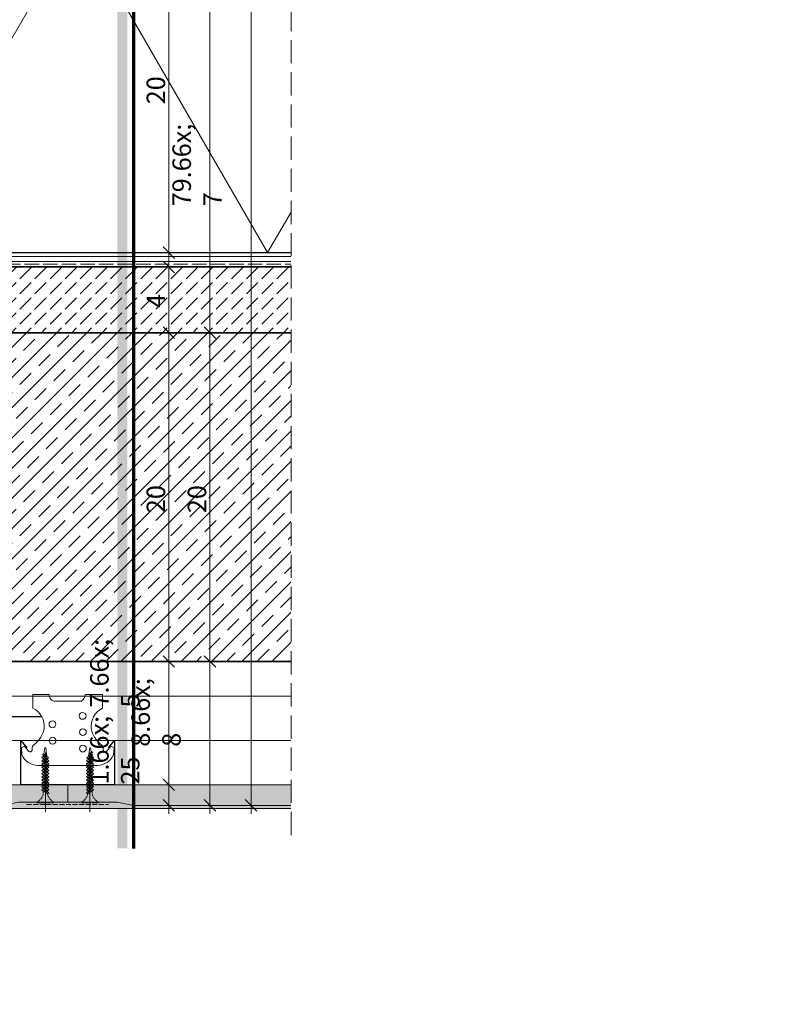
# Model space of a CAD drawing. Units: millimetres. Extents: x -3226079 to -3214446, y -7766 to -3893.
# Drawn here: x -3218373 to -3217910, y -7766 to -7167 of the extents above; entities that cross this region are included whole.
import ezdxf

# ---------------------------------------------------------------- set-up
doc = ezdxf.new("R2010")
doc.units = ezdxf.units.MM
doc.header["$MEASUREMENT"] = 0
for name, pattern in [('0_18_-_SZAGATOTT__3-1_', [4, 3, -1]), ('ITR-37-0_12_MM', [2, 1.5, -0.5]), ('szag', [11.319445, 8.819445, -2.5]), ('Takart vonal', [19.561111, 14.111111, -5.45]), ('Tengelyvonal_01', [21, 15, -3, 0, -3]), ('thk_line_type', [945, 540, -405]), ('Wipeout_Contour', [1000, 0, -1000])]:
    doc.linetypes.add(name, pattern=pattern)
for name, color, linetype, lineweight in [('0_Toll_száma__1', 7, 'Continuous', 5), ('0_Toll_száma__10', 7, 'Continuous', 70), ('0_Toll_száma__2', 7, 'Continuous', 13), ('0_Toll_száma__3', 7, 'Continuous', 15), ('0_Toll_száma__4', 7, 'Continuous', 20), ('0_Toll_száma__5', 7, 'Continuous', 25), ('0_Toll_száma__7', 7, 'Continuous', 35)]:
    doc.layers.add(name, color=color, linetype=linetype, lineweight=lineweight)
doc.layers.add('0_Toll_száma__21', color=7, linetype='Continuous', lineweight=5, true_color=0x3a3a3a)
doc.styles.add('ELKÉSZÜLT_STÍLUS_2', font='txt')
doc.linetypes.add('vizszig', pattern='A,0,[1,CVP_0 0_ISD2093_L Lakossági felhasználású CVP síküveges tetőfelülvilágító intenzív zöldtetőben1.Shx,S=0.31746,R=0,X=0,Y=0],-40,0', length=40)
doc.dimstyles.new('ELKÉSZÜLT_STÍLUS__10', dxfattribs={"dimtxt": 11.25, "dimasz": 6.65, "dimexe": 0.18, "dimexo": 0, "dimgap": 0.09, "dimtad": 1, "dimlfac": 0.001, "dimzin": 0, "dimdsep": 46, "dimtxsty": 'ELKÉSZÜLT_STÍLUS_2', "dimblk": 'ARROWHEAD_6', "dimblk1": 'ARROWHEAD_6', "dimblk2": 'ARROWHEAD_6', "dimcen": 0.09, "dimclrd": 7, "dimclre": 7, "dimclrt": 7, "dimadec": 0, "dimazin": 0, "dimtfac": 1, "dimtdec": 4, "dimtmove": 0, "dimatfit": 3, "dimfxl": 1, "dimtolj": 1, "dimtzin": 0, "dimarcsym": 0})
doc.dimstyles.new('ELKÉSZÜLT_STÍLUS__4', dxfattribs={"dimtxt": 0.18, "dimasz": 14.592, "dimexe": 0.18, "dimexo": 0.0625, "dimgap": 0.09, "dimtad": 0, "dimtih": 1, "dimtoh": 1, "dimdec": 4, "dimzin": 0, "dimdsep": 46, "dimcen": 0.09, "dimadec": 0, "dimazin": 0, "dimtfac": 1, "dimtdec": 4, "dimtmove": 0, "dimatfit": 3, "dimldrblk": 'ARROWHEAD_5', "dimfxl": 1, "dimtolj": 1, "dimtzin": 0, "dimarcsym": 0})
doc.dimstyles.new('ELKÉSZÜLT_STÍLUS__9', dxfattribs={"dimtxt": 11.25, "dimasz": 6.65, "dimexe": 0.18, "dimexo": 0, "dimgap": 0.09, "dimtad": 1, "dimlfac": 0.001, "dimzin": 0, "dimdsep": 46, "dimtxsty": 'ELKÉSZÜLT_STÍLUS_2', "dimblk": 'ARROWHEAD_6', "dimblk1": 'ARROWHEAD_6', "dimblk2": 'ARROWHEAD_6', "dimcen": 0.09, "dimclrd": 7, "dimclre": 7, "dimclrt": 7, "dimadec": 0, "dimazin": 0, "dimtfac": 1, "dimtdec": 4, "dimtmove": 2, "dimatfit": 3, "dimfxl": 1, "dimtolj": 1, "dimtzin": 0, "dimarcsym": 0})

# ---------------------------------------------------------------- blocks, each defined once
blk = doc.blocks.new('ARROWHEAD_5')
at = {"color": 0, "linetype": 'Continuous', "lineweight": 0}
blk.add_line((0, 0), (-1, 0), dxfattribs=at)
blk.add_solid([(-1, 0.2679), (0, 0), (-1, -0.2679), (-1, 0.2679)], dxfattribs=at)
blk = doc.blocks.new('*D46', base_point=(-3222426.7, -5311.75))
at = {"layer": '0_Toll_száma__2', "linetype": 'Continuous'}
for p, q in [((-3218232.24, -6843.09), (-3218232.24, -6837.84)), ((-3218225.68, -6843.09), (-3218238.8, -6843.09)), ((-3218232.24, -7645.13), (-3218232.24, -6843.09)), ((-3218225.68, -7645.13), (-3218238.8, -7645.13)), ((-3218232.24, -7650.38), (-3218232.24, -7645.13))]:
    blk.add_line(p, q, dxfattribs=at)
at = {"layer": '0_Toll_száma__7', "linetype": 'Continuous'}
for p, q in [((-3218228.74, -6846.59), (-3218235.74, -6839.59)), ((-3218235.74, -7641.63), (-3218228.74, -7648.63))]:
    blk.add_line(p, q, dxfattribs=at)
at = {"layer": '0_Toll_száma__1', "insert": (-3218234.28, -7280.76), "char_height": 11.25, "attachment_point": 7, "rotation": 90, "style": 'ELKÉSZÜLT_STÍLUS_2'}
blk.add_mtext('\\A1;{\\fVerdana|b0|i0|c238|p38;79\\fVerdana|b0|i0|c238|p38;\\A1{\\H.66x;\\S7^  ;}}', dxfattribs=at)
blk = doc.blocks.new('ARROWHEAD_6')
at = {"color": 0, "linetype": 'Continuous', "lineweight": 0}
for p, q in [((0, 0), (-1, 0)), ((-0.5, -0.5), (0.5, 0.5))]:
    blk.add_line(p, q, dxfattribs=at)
blk = doc.blocks.new('*D47', base_point=(-3222426.7, -5311.75))
at = {"layer": '0_Toll_száma__2', "linetype": 'Continuous'}
for p, q in [((-3218250.68, -7557.63), (-3218263.8, -7557.63)), ((-3218257.24, -7645.13), (-3218257.24, -7557.63)), ((-3218250.68, -7645.13), (-3218263.8, -7645.13)), ((-3218257.24, -7650.38), (-3218257.24, -7645.13))]:
    blk.add_line(p, q, dxfattribs=at)
at = {"layer": '0_Toll_száma__7', "linetype": 'Continuous'}
for p, q in [((-3218260.74, -7554.13), (-3218253.74, -7561.13)), ((-3218260.74, -7641.63), (-3218253.74, -7648.63))]:
    blk.add_line(p, q, dxfattribs=at)
at = {"layer": '0_Toll_száma__1', "insert": (-3218259.24, -7609.49), "char_height": 11.25, "attachment_point": 7, "rotation": 90, "style": 'ELKÉSZÜLT_STÍLUS_2'}
blk.add_mtext('\\A1;{\\fVerdana|b0|i0|c238|p38;8\\fVerdana|b0|i0|c238|p38;\\A1{\\H.66x;\\S8^  ;}}', dxfattribs=at)
blk = doc.blocks.new('*D48', base_point=(-3222426.7, -5311.75))
at = {"layer": '0_Toll_száma__2', "linetype": 'Continuous'}
for p, q in [((-3218250.68, -7357.63), (-3218263.8, -7357.63)), ((-3218257.24, -7557.63), (-3218257.24, -7357.63)), ((-3218250.68, -7557.63), (-3218263.8, -7557.63))]:
    blk.add_line(p, q, dxfattribs=at)
at = {"layer": '0_Toll_száma__7', "linetype": 'Continuous'}
for p, q in [((-3218260.74, -7354.13), (-3218253.74, -7361.13)), ((-3218260.74, -7554.13), (-3218253.74, -7561.13))]:
    blk.add_line(p, q, dxfattribs=at)
at = {"layer": '0_Toll_száma__1', "insert": (-3218259.49, -7467.4), "char_height": 11.25, "attachment_point": 7, "rotation": 90, "style": 'ELKÉSZÜLT_STÍLUS_2'}
blk.add_mtext('\\A1;{\\fVerdana|b0|i0|c238|p38;20}', dxfattribs=at)
blk = doc.blocks.new('*D49', base_point=(-3222426.7, -5311.75))
at = {"layer": '0_Toll_száma__2', "linetype": 'Continuous'}
for p, q in [((-3218257.24, -6843.09), (-3218257.24, -6837.84)), ((-3218250.68, -6843.09), (-3218263.8, -6843.09)), ((-3218257.24, -7357.63), (-3218257.24, -6843.09)), ((-3218250.68, -7357.63), (-3218263.8, -7357.63))]:
    blk.add_line(p, q, dxfattribs=at)
at = {"layer": '0_Toll_száma__7', "linetype": 'Continuous'}
for p, q in [((-3218253.74, -6846.59), (-3218260.74, -6839.59)), ((-3218260.74, -7354.13), (-3218253.74, -7361.13))]:
    blk.add_line(p, q, dxfattribs=at)
at = {"layer": '0_Toll_száma__1', "insert": (-3218259.49, -7139.26), "char_height": 11.25, "attachment_point": 7, "rotation": 90, "style": 'ELKÉSZÜLT_STÍLUS_2'}
blk.add_mtext('\\A1;{\\fVerdana|b0|i0|c238|p38;51}', dxfattribs=at)
blk = doc.blocks.new('*D50', base_point=(-3222426.7, -5311.75))
at = {"layer": '0_Toll_száma__2', "linetype": 'Continuous'}
for p, q in [((-3218275.68, -7632.63), (-3218288.8, -7632.63)), ((-3218282.24, -7645.13), (-3218282.24, -7632.63)), ((-3218275.68, -7645.13), (-3218288.8, -7645.13)), ((-3218282.24, -7650.38), (-3218282.24, -7645.13))]:
    blk.add_line(p, q, dxfattribs=at)
at = {"layer": '0_Toll_száma__7', "linetype": 'Continuous'}
for p, q in [((-3218285.74, -7629.13), (-3218278.74, -7636.13)), ((-3218285.74, -7641.63), (-3218278.74, -7648.63))]:
    blk.add_line(p, q, dxfattribs=at)
blk = doc.blocks.new('*D51', base_point=(-3222426.7, -5311.75))
at = {"layer": '0_Toll_száma__2', "linetype": 'Continuous'}
for p, q in [((-3218275.68, -7557.63), (-3218288.8, -7557.63)), ((-3218282.24, -7632.63), (-3218282.24, -7557.63)), ((-3218275.68, -7632.63), (-3218288.8, -7632.63))]:
    blk.add_line(p, q, dxfattribs=at)
at = {"layer": '0_Toll_száma__7', "linetype": 'Continuous'}
for p, q in [((-3218285.74, -7554.13), (-3218278.74, -7561.13)), ((-3218285.74, -7629.13), (-3218278.74, -7636.13))]:
    blk.add_line(p, q, dxfattribs=at)
at = {"layer": '0_Toll_száma__1', "char_height": 11.25, "attachment_point": 7, "rotation": 90, "style": 'ELKÉSZÜLT_STÍLUS_2'}
for s, insert in [('\\A1;{\\fVerdana|b0|i0|c238|p38;7\\fVerdana|b0|i0|c238|p38;\\A1{\\H.66x;\\S5^  ;}}', (-3218284.34, -7585.64)), ('\\A1;{\\fVerdana|b0|i0|c238|p38;1\\fVerdana|b0|i0|c238|p38;\\A1{\\H.66x;\\S25^  ;}}', (-3218284.34, -7632.46))]:
    blk.add_mtext(s, dxfattribs=dict(at, insert=insert))
blk = doc.blocks.new('*D52', base_point=(-3222426.7, -5311.75))
at = {"layer": '0_Toll_száma__2', "linetype": 'Continuous'}
for p, q in [((-3218275.68, -7357.63), (-3218288.8, -7357.63)), ((-3218282.24, -7557.63), (-3218282.24, -7357.63)), ((-3218275.68, -7557.63), (-3218288.8, -7557.63))]:
    blk.add_line(p, q, dxfattribs=at)
at = {"layer": '0_Toll_száma__7', "linetype": 'Continuous'}
for p, q in [((-3218285.74, -7354.13), (-3218278.74, -7361.13)), ((-3218285.74, -7554.13), (-3218278.74, -7561.13))]:
    blk.add_line(p, q, dxfattribs=at)
at = {"layer": '0_Toll_száma__1', "insert": (-3218284.49, -7467.4), "char_height": 11.25, "attachment_point": 7, "rotation": 90, "style": 'ELKÉSZÜLT_STÍLUS_2'}
blk.add_mtext('\\A1;{\\fVerdana|b0|i0|c238|p38;20}', dxfattribs=at)
blk = doc.blocks.new('*D53', base_point=(-3222426.7, -5311.75))
at = {"layer": '0_Toll_száma__2', "linetype": 'Continuous'}
for p, q in [((-3218275.68, -7317.63), (-3218288.8, -7317.63)), ((-3218282.24, -7357.63), (-3218282.24, -7317.63)), ((-3218275.68, -7357.63), (-3218288.8, -7357.63))]:
    blk.add_line(p, q, dxfattribs=at)
at = {"layer": '0_Toll_száma__7', "linetype": 'Continuous'}
for p, q in [((-3218285.74, -7314.13), (-3218278.74, -7321.13)), ((-3218285.74, -7354.13), (-3218278.74, -7361.13))]:
    blk.add_line(p, q, dxfattribs=at)
at = {"layer": '0_Toll_száma__1', "insert": (-3218284.49, -7342.52), "char_height": 11.25, "attachment_point": 7, "rotation": 90, "style": 'ELKÉSZÜLT_STÍLUS_2'}
blk.add_mtext('\\A1;{\\fVerdana|b0|i0|c238|p38;4}', dxfattribs=at)
blk = doc.blocks.new('*D54', base_point=(-3222426.7, -5311.75))
at = {"layer": '0_Toll_száma__2', "linetype": 'Continuous'}
for p, q in [((-3218275.68, -7308.91), (-3218288.8, -7308.91)), ((-3218282.24, -7317.63), (-3218282.24, -7308.91)), ((-3218275.68, -7317.63), (-3218288.8, -7317.63))]:
    blk.add_line(p, q, dxfattribs=at)
at = {"layer": '0_Toll_száma__7', "linetype": 'Continuous'}
for p, q in [((-3218285.74, -7305.41), (-3218278.74, -7312.41)), ((-3218285.74, -7314.13), (-3218278.74, -7321.13))]:
    blk.add_line(p, q, dxfattribs=at)
blk = doc.blocks.new('*D55', base_point=(-3222426.7, -5311.75))
at = {"layer": '0_Toll_száma__2', "linetype": 'Continuous'}
for p, q in [((-3218275.68, -7108.95), (-3218288.8, -7108.95)), ((-3218282.24, -7308.91), (-3218282.24, -7108.95)), ((-3218275.68, -7308.91), (-3218288.8, -7308.91))]:
    blk.add_line(p, q, dxfattribs=at)
at = {"layer": '0_Toll_száma__7', "linetype": 'Continuous'}
for p, q in [((-3218285.74, -7105.45), (-3218278.74, -7112.45)), ((-3218285.74, -7305.41), (-3218278.74, -7312.41))]:
    blk.add_line(p, q, dxfattribs=at)
at = {"layer": '0_Toll_száma__1', "insert": (-3218284.49, -7218.7), "char_height": 11.25, "attachment_point": 7, "rotation": 90, "style": 'ELKÉSZÜLT_STÍLUS_2'}
blk.add_mtext('\\A1;{\\fVerdana|b0|i0|c238|p38;20}', dxfattribs=at)
blk = doc.blocks.new('*D63', base_point=(-3222426.7, -5311.75))
at = {"layer": '0_Toll_száma__2', "linetype": 'Continuous'}
for p, q in [((-3219581.3, -6843.09), (-3219581.3, -6837.84)), ((-3219574.73, -6843.09), (-3219587.86, -6843.09)), ((-3219581.3, -7645.13), (-3219581.3, -6843.09)), ((-3219574.73, -7645.13), (-3219587.86, -7645.13)), ((-3219581.3, -7650.38), (-3219581.3, -7645.13))]:
    blk.add_line(p, q, dxfattribs=at)
at = {"layer": '0_Toll_száma__7', "linetype": 'Continuous'}
for p, q in [((-3219577.8, -6846.59), (-3219584.8, -6839.59)), ((-3219584.8, -7641.63), (-3219577.8, -7648.63))]:
    blk.add_line(p, q, dxfattribs=at)
at = {"layer": '0_Toll_száma__1', "insert": (-3219583.29, -7280.76), "char_height": 11.25, "attachment_point": 7, "rotation": 90, "style": 'ELKÉSZÜLT_STÍLUS_2'}
blk.add_mtext('\\A1;{\\fVerdana|b0|i0|c238|p38;80\\fVerdana|b0|i0|c238|p38;\\A1{\\H.66x;\\S2^  ;}}', dxfattribs=at)
blk = doc.blocks.new('*D64', base_point=(-3222426.7, -5311.75))
at = {"layer": '0_Toll_száma__2', "linetype": 'Continuous'}
for p, q in [((-3219599.73, -7557.63), (-3219612.86, -7557.63)), ((-3219606.3, -7645.13), (-3219606.3, -7557.63)), ((-3219599.73, -7645.13), (-3219612.86, -7645.13)), ((-3219606.3, -7650.38), (-3219606.3, -7645.13))]:
    blk.add_line(p, q, dxfattribs=at)
at = {"layer": '0_Toll_száma__7', "linetype": 'Continuous'}
for p, q in [((-3219609.8, -7554.13), (-3219602.8, -7561.13)), ((-3219609.8, -7641.63), (-3219602.8, -7648.63))]:
    blk.add_line(p, q, dxfattribs=at)
at = {"layer": '0_Toll_száma__1', "insert": (-3219608.29, -7609.49), "char_height": 11.25, "attachment_point": 7, "rotation": 90, "style": 'ELKÉSZÜLT_STÍLUS_2'}
blk.add_mtext('\\A1;{\\fVerdana|b0|i0|c238|p38;8\\fVerdana|b0|i0|c238|p38;\\A1{\\H.66x;\\S8^  ;}}', dxfattribs=at)
blk = doc.blocks.new('*D65', base_point=(-3222426.7, -5311.75))
at = {"layer": '0_Toll_száma__2', "linetype": 'Continuous'}
for p, q in [((-3219599.73, -7357.63), (-3219612.86, -7357.63)), ((-3219606.3, -7557.63), (-3219606.3, -7357.63)), ((-3219599.73, -7557.63), (-3219612.86, -7557.63))]:
    blk.add_line(p, q, dxfattribs=at)
at = {"layer": '0_Toll_száma__7', "linetype": 'Continuous'}
for p, q in [((-3219609.8, -7354.13), (-3219602.8, -7361.13)), ((-3219609.8, -7554.13), (-3219602.8, -7561.13))]:
    blk.add_line(p, q, dxfattribs=at)
at = {"layer": '0_Toll_száma__1', "insert": (-3219608.55, -7467.4), "char_height": 11.25, "attachment_point": 7, "rotation": 90, "style": 'ELKÉSZÜLT_STÍLUS_2'}
blk.add_mtext('\\A1;{\\fVerdana|b0|i0|c238|p38;20}', dxfattribs=at)
blk = doc.blocks.new('*D66', base_point=(-3222426.7, -5311.75))
at = {"layer": '0_Toll_száma__2', "linetype": 'Continuous'}
for p, q in [((-3219606.3, -6843.09), (-3219606.3, -6837.84)), ((-3219599.73, -6843.09), (-3219612.86, -6843.09)), ((-3219606.3, -7357.63), (-3219606.3, -6843.09)), ((-3219599.73, -7357.63), (-3219612.86, -7357.63))]:
    blk.add_line(p, q, dxfattribs=at)
at = {"layer": '0_Toll_száma__7', "linetype": 'Continuous'}
for p, q in [((-3219602.8, -6846.59), (-3219609.8, -6839.59)), ((-3219609.8, -7354.13), (-3219602.8, -7361.13))]:
    blk.add_line(p, q, dxfattribs=at)
at = {"layer": '0_Toll_száma__1', "insert": (-3219608.31, -7139.26), "char_height": 11.25, "attachment_point": 7, "rotation": 90, "style": 'ELKÉSZÜLT_STÍLUS_2'}
blk.add_mtext('\\A1;{\\fVerdana|b0|i0|c238|p38;51\\fVerdana|b0|i0|c238|p38;\\A1{\\H.66x;\\S5^  ;}}', dxfattribs=at)
blk = doc.blocks.new('*D67', base_point=(-3222426.7, -5311.75))
at = {"layer": '0_Toll_száma__2', "linetype": 'Continuous'}
for p, q in [((-3219624.73, -7632.63), (-3219637.86, -7632.63)), ((-3219631.3, -7645.13), (-3219631.3, -7632.63)), ((-3219624.73, -7645.13), (-3219637.86, -7645.13)), ((-3219631.3, -7650.38), (-3219631.3, -7645.13))]:
    blk.add_line(p, q, dxfattribs=at)
at = {"layer": '0_Toll_száma__7', "linetype": 'Continuous'}
for p, q in [((-3219634.8, -7629.13), (-3219627.8, -7636.13)), ((-3219634.8, -7641.63), (-3219627.8, -7648.63))]:
    blk.add_line(p, q, dxfattribs=at)
blk = doc.blocks.new('*D68', base_point=(-3222426.7, -5311.75))
at = {"layer": '0_Toll_száma__2', "linetype": 'Continuous'}
for p, q in [((-3219624.73, -7557.63), (-3219637.86, -7557.63)), ((-3219631.3, -7632.63), (-3219631.3, -7557.63)), ((-3219624.73, -7632.63), (-3219637.86, -7632.63))]:
    blk.add_line(p, q, dxfattribs=at)
at = {"layer": '0_Toll_száma__7', "linetype": 'Continuous'}
for p, q in [((-3219634.8, -7554.13), (-3219627.8, -7561.13)), ((-3219634.8, -7629.13), (-3219627.8, -7636.13))]:
    blk.add_line(p, q, dxfattribs=at)
at = {"layer": '0_Toll_száma__1', "char_height": 11.25, "attachment_point": 7, "rotation": 90, "style": 'ELKÉSZÜLT_STÍLUS_2'}
for s, insert in [('\\A1;{\\fVerdana|b0|i0|c238|p38;7\\fVerdana|b0|i0|c238|p38;\\A1{\\H.66x;\\S5^  ;}}', (-3219633.39, -7584.45)), ('\\A1;{\\fVerdana|b0|i0|c238|p38;1\\fVerdana|b0|i0|c238|p38;\\A1{\\H.66x;\\S25^  ;}}', (-3219633.39, -7632.41))]:
    blk.add_mtext(s, dxfattribs=dict(at, insert=insert))
blk = doc.blocks.new('*D69', base_point=(-3222426.7, -5311.75))
at = {"layer": '0_Toll_száma__2', "linetype": 'Continuous'}
for p, q in [((-3219624.73, -7357.63), (-3219637.86, -7357.63)), ((-3219631.3, -7557.63), (-3219631.3, -7357.63)), ((-3219624.73, -7557.63), (-3219637.86, -7557.63))]:
    blk.add_line(p, q, dxfattribs=at)
at = {"layer": '0_Toll_száma__7', "linetype": 'Continuous'}
for p, q in [((-3219634.8, -7354.13), (-3219627.8, -7361.13)), ((-3219634.8, -7554.13), (-3219627.8, -7561.13))]:
    blk.add_line(p, q, dxfattribs=at)
at = {"layer": '0_Toll_száma__1', "insert": (-3219633.55, -7467.4), "char_height": 11.25, "attachment_point": 7, "rotation": 90, "style": 'ELKÉSZÜLT_STÍLUS_2'}
blk.add_mtext('\\A1;{\\fVerdana|b0|i0|c238|p38;20}', dxfattribs=at)
blk = doc.blocks.new('*D70', base_point=(-3222426.7, -5311.75))
at = {"layer": '0_Toll_száma__2', "linetype": 'Continuous'}
for p, q in [((-3219624.73, -7317.63), (-3219637.86, -7317.63)), ((-3219631.3, -7357.63), (-3219631.3, -7317.63)), ((-3219624.73, -7357.63), (-3219637.86, -7357.63))]:
    blk.add_line(p, q, dxfattribs=at)
at = {"layer": '0_Toll_száma__7', "linetype": 'Continuous'}
for p, q in [((-3219634.8, -7314.13), (-3219627.8, -7321.13)), ((-3219634.8, -7354.13), (-3219627.8, -7361.13))]:
    blk.add_line(p, q, dxfattribs=at)
at = {"layer": '0_Toll_száma__1', "insert": (-3219633.55, -7342.52), "char_height": 11.25, "attachment_point": 7, "rotation": 90, "style": 'ELKÉSZÜLT_STÍLUS_2'}
blk.add_mtext('\\A1;{\\fVerdana|b0|i0|c238|p38;4}', dxfattribs=at)
blk = doc.blocks.new('*D71', base_point=(-3222426.7, -5311.75))
at = {"layer": '0_Toll_száma__2', "linetype": 'Continuous'}
for p, q in [((-3219624.73, -7308.91), (-3219637.86, -7308.91)), ((-3219631.3, -7317.63), (-3219631.3, -7308.91)), ((-3219624.73, -7317.63), (-3219637.86, -7317.63))]:
    blk.add_line(p, q, dxfattribs=at)
at = {"layer": '0_Toll_száma__7', "linetype": 'Continuous'}
for p, q in [((-3219634.8, -7305.41), (-3219627.8, -7312.41)), ((-3219634.8, -7314.13), (-3219627.8, -7321.13))]:
    blk.add_line(p, q, dxfattribs=at)
blk = doc.blocks.new('*D72', base_point=(-3222426.7, -5311.75))
at = {"layer": '0_Toll_száma__2', "linetype": 'Continuous'}
for p, q in [((-3219624.73, -7108.95), (-3219637.86, -7108.95)), ((-3219631.3, -7308.91), (-3219631.3, -7108.95)), ((-3219624.73, -7308.91), (-3219637.86, -7308.91))]:
    blk.add_line(p, q, dxfattribs=at)
at = {"layer": '0_Toll_száma__7', "linetype": 'Continuous'}
for p, q in [((-3219634.8, -7105.45), (-3219627.8, -7112.45)), ((-3219634.8, -7305.41), (-3219627.8, -7312.41))]:
    blk.add_line(p, q, dxfattribs=at)
at = {"layer": '0_Toll_száma__1', "insert": (-3219633.55, -7218.7), "char_height": 11.25, "attachment_point": 7, "rotation": 90, "style": 'ELKÉSZÜLT_STÍLUS_2'}
blk.add_mtext('\\A1;{\\fVerdana|b0|i0|c238|p38;20}', dxfattribs=at)

msp = doc.modelspace()

# ---------------------------------------------------------------- hatches: boundary and pattern name
at = {"layer": '0_Toll_száma__21', "linetype": 'Continuous'}
h = msp.add_hatch(dxfattribs=at)
h.set_pattern_fill('habarcs_0001', color=256, style=0, pattern_type=2)
h.set_pattern_definition([(45, (-3218494.3868, -7643.2675), (-0.6363961, 0.6363961), [0, -0.6, 0, -0.9]), (110, (-3218492.3868, -7643.2675), (0.8457234, 0.3078181), [0, -0.44, 0, -0.76])])
h.paths.add_polyline_path([(-3218763.066, -7647.133), (-3218763.066, -7645.133), (-3218383.759, -7645.133), (-3218373.759, -7643.133), (-3218313.759, -7643.133), (-3218303.759, -7645.133), (-3218078.215, -7645.133), (-3218078.215, -7647.133)])

# ---------------------------------------------------------------- linework, layer by layer
at = {"layer": '0_Toll_száma__1', "linetype": 'vizszig', "flags": 128}
for points in [[(-3218644.242, -6891.881), (-3218644.242, -7159.425), (-3218641.258, -7166.132), (-3218641.258, -7267.633, 0.4142653), (-3218600.566, -7308.332), (-3218500.566, -7308.332), (-3218495.528, -7311.335), (-3218078.215, -7311.346)], [(-3218647.266, -7167.633), (-3218647.266, -7267.633, 0.4142212), (-3218600.566, -7314.332), (-3218078.215, -7314.346)]]:
    msp.add_lwpolyline(points, format="xyb", dxfattribs=at)
at = {"layer": '0_Toll_száma__1', "linetype": 'thk_line_type', "flags": 128}
for points in [[(-3218356.494, -7615.329), (-3218357.142, -7610.155), (-3218357.581, -7610.155), (-3218358.26, -7613.714)], [(-3218331.025, -7615.329), (-3218330.376, -7610.155), (-3218329.938, -7610.155), (-3218329.259, -7613.714)], [(-3218359.424, -7616.095), (-3218358.628, -7615.394), (-3218355.271, -7618.007)], [(-3218355.271, -7618.007), (-3218356.003, -7618.647), (-3218359.424, -7616.095)], [(-3218359.424, -7616.095), (-3218355.271, -7618.007)], [(-3218359.424, -7618.062), (-3218358.628, -7617.361), (-3218355.271, -7619.975)], [(-3218359.137, -7614.139), (-3218358.26, -7613.714), (-3218355.419, -7616.311)], [(-3218355.419, -7616.311), (-3218356.304, -7616.838), (-3218359.137, -7614.139)], [(-3218359.137, -7614.139), (-3218355.419, -7616.311)], [(-3218358.573, -7616.73), (-3218358.616, -7617.371)], [(-3218358.443, -7614.801), (-3218358.49, -7615.502)], [(-3218356.254, -7617.243), (-3218356.304, -7616.838)], [(-3218328.094, -7616.095), (-3218328.891, -7615.394), (-3218332.248, -7618.007)], [(-3218332.248, -7618.007), (-3218331.516, -7618.647), (-3218328.094, -7616.095)], [(-3218328.094, -7616.095), (-3218332.248, -7618.007)], [(-3218328.094, -7618.062), (-3218328.891, -7617.361), (-3218332.248, -7619.975)], [(-3218328.382, -7614.139), (-3218329.259, -7613.714), (-3218332.1, -7616.311)], [(-3218332.1, -7616.311), (-3218331.215, -7616.838), (-3218328.382, -7614.139)], [(-3218328.382, -7614.139), (-3218332.1, -7616.311)], [(-3218331.265, -7617.243), (-3218331.215, -7616.838)], [(-3218329.076, -7614.801), (-3218329.029, -7615.502)], [(-3218328.946, -7616.73), (-3218328.903, -7617.371)], [(-3218355.271, -7619.975), (-3218356.003, -7620.614), (-3218359.424, -7618.062)], [(-3218359.424, -7618.062), (-3218355.271, -7619.975)], [(-3218359.424, -7620.029), (-3218358.628, -7619.329), (-3218355.271, -7621.942)], [(-3218355.271, -7621.942), (-3218356.003, -7622.581), (-3218359.424, -7620.029)], [(-3218359.424, -7620.029), (-3218355.271, -7621.942)], [(-3218359.424, -7621.997), (-3218358.628, -7621.296), (-3218355.271, -7623.909)], [(-3218355.271, -7623.909), (-3218356.003, -7624.549), (-3218359.424, -7621.997)], [(-3218359.424, -7621.997), (-3218355.271, -7623.909)], [(-3218359.424, -7623.94), (-3218358.628, -7623.239), (-3218355.271, -7625.853)], [(-3218355.271, -7625.853), (-3218356.003, -7626.492), (-3218359.424, -7623.94)], [(-3218359.424, -7623.94), (-3218355.271, -7625.853)], [(-3218358.699, -7618.603), (-3218358.721, -7618.927), (-3218358.729, -7619.417)], [(-3218358.701, -7620.569), (-3218358.697, -7621.357)], [(-3218358.692, -7622.334), (-3218358.687, -7623.291)], [(-3218356.031, -7619.383), (-3218356.031, -7619.014), (-3218356.085, -7618.585)], [(-3218356.031, -7621.35), (-3218356.031, -7620.593)], [(-3218356.031, -7623.559), (-3218356.031, -7622.56)], [(-3218332.248, -7619.975), (-3218331.516, -7620.614), (-3218328.094, -7618.062)], [(-3218328.094, -7618.062), (-3218332.248, -7619.975)], [(-3218328.094, -7620.029), (-3218328.891, -7619.329), (-3218332.248, -7621.942)], [(-3218332.248, -7621.942), (-3218331.516, -7622.581), (-3218328.094, -7620.029)], [(-3218328.094, -7620.029), (-3218332.248, -7621.942)], [(-3218328.094, -7621.997), (-3218328.891, -7621.296), (-3218332.248, -7623.909)], [(-3218332.248, -7623.909), (-3218331.516, -7624.549), (-3218328.094, -7621.997)], [(-3218328.094, -7621.997), (-3218332.248, -7623.909)], [(-3218328.094, -7623.94), (-3218328.891, -7623.239), (-3218332.248, -7625.853)], [(-3218332.248, -7625.853), (-3218331.516, -7626.492), (-3218328.094, -7623.94)], [(-3218328.094, -7623.94), (-3218332.248, -7625.853)], [(-3218331.487, -7619.383), (-3218331.487, -7619.014), (-3218331.434, -7618.585)], [(-3218331.487, -7621.35), (-3218331.487, -7620.593)], [(-3218331.487, -7623.559), (-3218331.487, -7622.56)], [(-3218328.826, -7622.334), (-3218328.831, -7623.291)], [(-3218328.817, -7620.569), (-3218328.821, -7621.357)], [(-3218328.819, -7618.603), (-3218328.797, -7618.927), (-3218328.79, -7619.417)], [(-3218359.424, -7625.883), (-3218358.628, -7625.183), (-3218355.271, -7627.796)], [(-3218355.271, -7627.796), (-3218356.003, -7628.435), (-3218359.424, -7625.883)], [(-3218359.424, -7625.883), (-3218355.271, -7627.796)], [(-3218358.681, -7624.494), (-3218358.678, -7625.226)], [(-3218358.671, -7626.445), (-3218358.668, -7627.161)], [(-3218358.661, -7628.396), (-3218358.658, -7629.095)], [(-3218356.031, -7625.261), (-3218356.031, -7624.527)], [(-3218356.031, -7627.204), (-3218356.031, -7626.471)], [(-3218356.031, -7629.148), (-3218356.031, -7628.414)], [(-3218328.094, -7625.883), (-3218328.891, -7625.183), (-3218332.248, -7627.796)], [(-3218332.248, -7627.796), (-3218331.516, -7628.435), (-3218328.094, -7625.883)], [(-3218328.094, -7625.883), (-3218332.248, -7627.796)], [(-3218331.487, -7625.261), (-3218331.487, -7624.527)], [(-3218331.487, -7627.204), (-3218331.487, -7626.471)], [(-3218331.487, -7629.148), (-3218331.487, -7628.414)], [(-3218328.857, -7628.396), (-3218328.861, -7629.095)], [(-3218328.847, -7626.445), (-3218328.851, -7627.161)], [(-3218328.837, -7624.494), (-3218328.841, -7625.226)]]:
    msp.add_lwpolyline(points, dxfattribs=at)
at = {"layer": '0_Toll_száma__21', "linetype": 'Continuous', "flags": 128}
for points in [[(-3218748.566, -7605.633), (-3218078.215, -7605.633), (-3218078.215, -7578.633), (-3218748.566, -7578.633)], [(-3218763.066, -7647.133), (-3218763.066, -7645.133), (-3218383.759, -7645.133), (-3218373.759, -7643.133), (-3218313.759, -7643.133), (-3218303.759, -7645.133), (-3218078.215, -7645.133), (-3218078.215, -7647.133)]]:
    msp.add_lwpolyline(points, close=True, dxfattribs=at)
for points in [[(-3218364.876, -7577.633), (-3218364.876, -7586.014, -0.3112194), (-3218358.11, -7598.635, -0.1693671), (-3218363.686, -7607.836, 0.1990119), (-3218365.359, -7610.123), (-3218365.359, -7611.684, -0.5284241), (-3218367.423, -7612.298), (-3218369.947, -7609.043), (-3218371.94, -7610.123), (-3218371.636, -7614.449, 0.2828544), (-3218362.016, -7620.815), (-3218343.759, -7620.815), (-3218325.503, -7620.815, 0.2828544), (-3218315.883, -7614.449), (-3218315.579, -7610.123), (-3218317.572, -7609.043), (-3218320.096, -7612.298, -0.5284241), (-3218322.16, -7611.684), (-3218322.16, -7610.123, 0.1990119), (-3218323.833, -7607.836, -0.1693671), (-3218329.409, -7598.635, -0.3112194), (-3218322.642, -7586.014), (-3218322.642, -7577.633), (-3218333.101, -7577.633, -0.2522504), (-3218335.427, -7581.691), (-3218352.267, -7581.691, -0.337933), (-3218354.998, -7577.633)], [(-3218350.962, -7595.836, 1), (-3218355.087, -7595.836, 1)], [(-3218336.72, -7590.738, 1), (-3218332.594, -7590.738, 1)], [(-3218332.453, -7600.63, 1), (-3218336.578, -7600.63, 1)], [(-3218355.027, -7605.788, 1), (-3218350.901, -7605.788, 1)], [(-3218332.453, -7610.582, 1), (-3218336.578, -7610.582, 1)]]:
    msp.add_lwpolyline(points, format="xyb", close=True, dxfattribs=at)
at = {"layer": '0_Toll_száma__4', "linetype": 'Continuous', "flags": 128}
for points in [[(-3218634.265, -7228.946), (-3218564.983, -7108.946), (-3218451.312, -7305.831), (-3218337.64, -7108.946), (-3218222.17, -7308.946)], [(-3218222.17, -7308.946), (-3218207.917, -7284.259)]]:
    msp.add_lwpolyline(points, dxfattribs=at)
at = {"layer": '0_Toll_száma__5', "linetype": 'Continuous', "flags": 128}
msp.add_lwpolyline([(-3218586.218, -7302.825), (-3218498.169, -7302.825), (-3218493.154, -7305.831), (-3218394.704, -7305.831), (-3218391.089, -7308.946), (-3218078.215, -7308.946)], dxfattribs=at)

# ---------------------------------------------------------------- leaders
at = {"layer": '0_Toll_száma__1', "linetype": 'Continuous', "annotation_type": 0, "has_hookline": 1, "hookline_direction": 1, "text_width": 100.673}
msp.add_leader([(-3218359.529, -7591.272), (-3218518.032, -7591.202)], dimstyle='ELKÉSZÜLT_STÍLUS__4', dxfattribs=at)

# ---------------------------------------------------------------- wipeouts: each hides what was drawn before it
at = {"color": 254, "linetype": 'Wipeout_Contour', "lineweight": 0, "ltscale": 12873672.12939023}
msp.add_wipeout([(-3218740.566, -7557.633), (-3218740.566, -7357.633), (-3218078.215, -7357.633), (-3218078.215, -7557.633)], dxfattribs=at)

# ---------------------------------------------------------------- next in the draw order: hatches: boundary and pattern name
at = {"layer": '0_Toll_száma__21', "linetype": 'Continuous'}
h = msp.add_hatch(dxfattribs=at)
h.set_pattern_fill('folytonos_pontvonalas_0001', color=256, style=0, pattern_type=2)
h.set_pattern_definition([(45, (-3222426.697, -5311.755), (-9.192388, 9.192388), []), (45, (-3222431.294, -5307.158), (-9.192388, 9.192388), [9.75, -3.25, 0, -3.25])])
h.paths.add_polyline_path([(-3218740.566, -7557.633), (-3218740.566, -7357.633), (-3218078.215, -7357.633), (-3218078.215, -7557.633)])

# ---------------------------------------------------------------- next in the draw order: linework, layer by layer
at = {"layer": '0_Toll_száma__7', "linetype": 'Continuous', "flags": 128}
msp.add_lwpolyline([(-3218740.566, -7557.633), (-3218740.566, -7357.633), (-3218078.215, -7357.633), (-3218078.215, -7557.633)], close=True, dxfattribs=at)

# ---------------------------------------------------------------- next in the draw order: wipeouts: each hides what was drawn before it
at = {"color": 254, "linetype": 'Wipeout_Contour', "lineweight": 0, "ltscale": 19309515.14837398}
msp.add_wipeout([(-3218078.215, -7632.633), (-3218078.215, -7645.133), (-3218303.759, -7645.133), (-3218313.759, -7643.133), (-3218343.759, -7643.133), (-3218343.759, -7632.633)], dxfattribs=at)

# ---------------------------------------------------------------- next in the draw order: hatches: boundary and pattern name
at = {"layer": '0_Toll_száma__21', "linetype": 'Continuous'}
h = msp.add_hatch(dxfattribs=at)
h.set_pattern_fill('gipsz_0001', color=256, style=0, pattern_type=2)
h.set_pattern_definition([(180, (-3218259.3956, -7638.8832), (0, 1.875), [0, -1.875])])
h.paths.add_polyline_path([(-3218078.215, -7632.633), (-3218078.215, -7645.133), (-3218303.759, -7645.133), (-3218313.759, -7643.133), (-3218343.759, -7643.133), (-3218343.759, -7632.633)])

# ---------------------------------------------------------------- next in the draw order: linework, layer by layer
at = {"layer": '0_Toll_száma__1', "linetype": 'thk_line_type', "flags": 128}
for points in [[(-3218328.094, -7627.827), (-3218328.891, -7627.126), (-3218332.248, -7629.739)], [(-3218332.248, -7629.739), (-3218331.516, -7630.379), (-3218328.094, -7627.827)], [(-3218328.094, -7627.827), (-3218332.248, -7629.739)], [(-3218328.094, -7629.77), (-3218328.891, -7629.069), (-3218332.248, -7631.683)], [(-3218332.248, -7631.683), (-3218331.516, -7632.322), (-3218328.094, -7629.77)], [(-3218328.094, -7629.77), (-3218332.248, -7631.683)], [(-3218328.094, -7631.714), (-3218328.891, -7631.013), (-3218332.248, -7633.626)], [(-3218332.248, -7633.626), (-3218331.516, -7634.266), (-3218328.094, -7631.714)], [(-3218328.094, -7631.714), (-3218332.248, -7633.626)], [(-3218328.094, -7633.657), (-3218328.891, -7632.956), (-3218332.248, -7635.57)], [(-3218332.248, -7635.57), (-3218331.516, -7636.209), (-3218328.094, -7633.657)], [(-3218328.094, -7633.657), (-3218332.248, -7635.57)], [(-3218328.094, -7635.6), (-3218328.891, -7634.9), (-3218332.248, -7637.513)], [(-3218332.248, -7637.513), (-3218331.516, -7638.152), (-3218328.094, -7635.6)], [(-3218328.094, -7635.6), (-3218332.248, -7637.513)], [(-3218331.487, -7631.091), (-3218331.487, -7630.358)], [(-3218331.487, -7633.034), (-3218331.487, -7632.301)], [(-3218331.487, -7635.22), (-3218331.487, -7634.244)], [(-3218328.887, -7634.248), (-3218328.891, -7634.9)], [(-3218328.877, -7632.297), (-3218328.881, -7632.965)], [(-3218328.867, -7630.347), (-3218328.871, -7631.03)], [(-3218331.497, -7636.928), (-3218331.487, -7636.33), (-3218331.487, -7636.188)]]:
    msp.add_lwpolyline(points, dxfattribs=at)
at = {"layer": '0_Toll_száma__1', "linetype": 'ITR-37-0_12_MM', "flags": 128}
msp.add_lwpolyline([(-3218328.896, -7635.969), (-3218328.901, -7636.891), (-3218328.845, -7638.322, 0.2458992), (-3218324.889, -7643.133), (-3218325.055, -7643.664), (-3218335.464, -7643.664), (-3218335.552, -7643.133, 0.2439736), (-3218331.517, -7638.201), (-3218331.516, -7638.152)], format="xyb", dxfattribs=at)
msp.add_lwpolyline([(-3218324.889, -7643.133), (-3218335.552, -7643.133)], dxfattribs=at)
at = {"layer": '0_Toll_száma__3', "linetype": 'Continuous', "flags": 128}
msp.add_lwpolyline([(-3218078.215, -7632.633), (-3218078.215, -7645.133), (-3218303.759, -7645.133), (-3218313.759, -7643.133), (-3218343.759, -7643.133), (-3218343.759, -7632.633)], close=True, dxfattribs=at)
at = {"layer": '0_Toll_száma__4', "linetype": 'Tengelyvonal_01'}
msp.add_line((-3218330.259, -7649.139), (-3218330.259, -7607.277), dxfattribs=at)

# ---------------------------------------------------------------- next in the draw order: wipeouts: each hides what was drawn before it
at = {"color": 254, "linetype": 'Wipeout_Contour', "lineweight": 0, "ltscale": 12873471.02076323}
msp.add_wipeout([(-3218078.215, -7317.633), (-3218640.566, -7317.633), (-3218640.566, -7357.633), (-3218078.215, -7357.633)], dxfattribs=at)

# ---------------------------------------------------------------- next in the draw order: hatches: boundary and pattern name
at = {"layer": '0_Toll_száma__1', "linetype": 'Continuous'}
msp.add_hatch(color=256, dxfattribs=at).paths.add_polyline_path([(-3218313.566, -6771.605), (-3218307.566, -6771.605), (-3218307.566, -7671.283), (-3218313.566, -7671.283)])
at = {"layer": '0_Toll_száma__21', "linetype": 'Continuous'}
h = msp.add_hatch(dxfattribs=at)
h.set_pattern_fill('szaggatott_0001', color=256, style=0, pattern_type=2)
h.set_pattern_definition([(45, (-3222426.697, -5311.755), (-9.192388, 9.192388), [9.75, -3.25]), (45, (-3222426.697, -5302.562), (-9.192388, 9.192388), [9.75, -3.25])])
h.paths.add_polyline_path([(-3218078.215, -7317.633), (-3218640.566, -7317.633), (-3218640.566, -7357.633), (-3218078.215, -7357.633)])

# ---------------------------------------------------------------- next in the draw order: linework, layer by layer
at = {"layer": '0_Toll_száma__10', "linetype": 'Continuous'}
msp.add_line((-3218303.566, -7671.283), (-3218303.566, -6807.833), dxfattribs=at)
at = {"layer": '0_Toll_száma__4', "linetype": 'szag', "flags": 128}
msp.add_lwpolyline([(-3218078.215, -7316.033), (-3218600.566, -7316.033, -0.4141338), (-3218648.953, -7267.633), (-3218648.966, -7267.633), (-3218648.966, -6603.418)], format="xyb", dxfattribs=at)
at = {"layer": '0_Toll_száma__7', "linetype": 'Continuous', "flags": 128}
msp.add_lwpolyline([(-3218078.215, -7317.633), (-3218640.566, -7317.633), (-3218640.566, -7357.633), (-3218078.215, -7357.633)], close=True, dxfattribs=at)

# ---------------------------------------------------------------- next in the draw order: wipeouts: each hides what was drawn before it
at = {"color": 254, "linetype": 'Wipeout_Contour', "lineweight": 0, "ltscale": 19311022.41466679}
msp.add_wipeout([(-3218761.066, -7645.133), (-3218383.759, -7645.133), (-3218373.759, -7643.133), (-3218343.759, -7643.133), (-3218343.759, -7632.633), (-3218761.066, -7632.633)], dxfattribs=at)

# ---------------------------------------------------------------- next in the draw order: hatches: boundary and pattern name
at = {"layer": '0_Toll_száma__21', "linetype": 'Continuous'}
h = msp.add_hatch(dxfattribs=at)
h.set_pattern_fill('gipsz_0001', color=256, style=0, pattern_type=2)
h.set_pattern_definition([(180, (-3218552.4127, -7638.8832), (0, 1.875), [0, -1.875])])
h.paths.add_polyline_path([(-3218761.066, -7645.133), (-3218383.759, -7645.133), (-3218373.759, -7643.133), (-3218343.759, -7643.133), (-3218343.759, -7632.633), (-3218761.066, -7632.633)])

# ---------------------------------------------------------------- next in the draw order: linework, layer by layer
at = {"layer": '0_Toll_száma__1', "linetype": 'thk_line_type', "flags": 128}
for points in [[(-3218359.424, -7627.827), (-3218358.628, -7627.126), (-3218355.271, -7629.739)], [(-3218355.271, -7629.739), (-3218356.003, -7630.379), (-3218359.424, -7627.827)], [(-3218359.424, -7627.827), (-3218355.271, -7629.739)], [(-3218359.424, -7629.77), (-3218358.628, -7629.069), (-3218355.271, -7631.683)], [(-3218355.271, -7631.683), (-3218356.003, -7632.322), (-3218359.424, -7629.77)], [(-3218359.424, -7629.77), (-3218355.271, -7631.683)], [(-3218359.424, -7631.714), (-3218358.628, -7631.013), (-3218355.271, -7633.626)], [(-3218355.271, -7633.626), (-3218356.003, -7634.266), (-3218359.424, -7631.714)], [(-3218359.424, -7631.714), (-3218355.271, -7633.626)], [(-3218359.424, -7633.657), (-3218358.628, -7632.956), (-3218355.271, -7635.57)], [(-3218355.271, -7635.57), (-3218356.003, -7636.209), (-3218359.424, -7633.657)], [(-3218359.424, -7633.657), (-3218355.271, -7635.57)], [(-3218359.424, -7635.6), (-3218358.628, -7634.9), (-3218355.271, -7637.513)], [(-3218355.271, -7637.513), (-3218356.003, -7638.152), (-3218359.424, -7635.6)], [(-3218359.424, -7635.6), (-3218355.271, -7637.513)], [(-3218358.651, -7630.347), (-3218358.648, -7631.03)], [(-3218358.642, -7632.297), (-3218358.638, -7632.965)], [(-3218358.632, -7634.248), (-3218358.628, -7634.9)], [(-3218356.031, -7631.091), (-3218356.031, -7630.358)], [(-3218356.031, -7633.034), (-3218356.031, -7632.301)], [(-3218356.031, -7635.22), (-3218356.031, -7634.244)], [(-3218356.022, -7636.928), (-3218356.031, -7636.33), (-3218356.031, -7636.188)]]:
    msp.add_lwpolyline(points, dxfattribs=at)
at = {"layer": '0_Toll_száma__1', "linetype": 'ITR-37-0_12_MM', "flags": 128}
msp.add_lwpolyline([(-3218358.623, -7635.969), (-3218358.618, -7636.891), (-3218358.674, -7638.322, -0.2458992), (-3218362.629, -7643.133), (-3218362.464, -7643.664), (-3218352.055, -7643.664), (-3218351.967, -7643.133, -0.2439736), (-3218356.002, -7638.201), (-3218356.003, -7638.152)], format="xyb", dxfattribs=at)
msp.add_lwpolyline([(-3218362.629, -7643.133), (-3218351.967, -7643.133)], dxfattribs=at)
at = {"layer": '0_Toll_száma__3', "linetype": 'Continuous', "flags": 128}
msp.add_lwpolyline([(-3218761.066, -7645.133), (-3218383.759, -7645.133), (-3218373.759, -7643.133), (-3218343.759, -7643.133), (-3218343.759, -7632.633), (-3218761.066, -7632.633)], close=True, dxfattribs=at)
at = {"layer": '0_Toll_száma__3', "linetype": '0_18_-_SZAGATOTT__3-1_', "flags": 128}
msp.add_lwpolyline([(-3218368.759, -7644.633), (-3218318.759, -7644.633)], dxfattribs=at)
at = {"layer": '0_Toll_száma__4', "linetype": 'Tengelyvonal_01'}
msp.add_line((-3218357.259, -7649.139), (-3218357.259, -7607.277), dxfattribs=at)
at = {"layer": '0_Toll_száma__5', "linetype": 'Continuous', "flags": 128}
msp.add_lwpolyline([(-3218318.963, -7610.184), (-3218315.259, -7605.633), (-3218315.259, -7632.633), (-3218372.259, -7632.633), (-3218372.259, -7605.633), (-3218368.556, -7610.184)], dxfattribs=at)

# ---------------------------------------------------------------- next in the draw order: wipeouts: each hides what was drawn before it
at = {"color": 254, "linetype": 'Wipeout_Contour', "lineweight": 0, "ltscale": 12872268.9809087}
msp.add_wipeout([(-3217910.301, -6664.97), (-3218207.917, -6664.97), (-3218207.917, -7766.149), (-3217910.301, -7766.149)], dxfattribs=at)

# ---------------------------------------------------------------- next in the draw order: linework, layer by layer
at = {"layer": '0_Toll_száma__4', "linetype": 'Takart vonal'}
msp.add_line((-3218207.917, -7663.254), (-3218207.917, -6822.406), dxfattribs=at)

# ---------------------------------------------------------------- next in the draw order: dimensions: what is measured, and where the dimension line sits
at = {"linetype": 'Continuous'}
for base, p1, p2, dimstyle, picture, middle in [((-3219606.296, -6843.091), (-3218114.254, -7357.633), (-3218112.864, -6843.091), 'ELKÉSZÜLT_STÍLUS__9', '*D66', (-3219614.171, -7119.46)), ((-3219581.296, -6843.091), (-3218078.215, -7645.133), (-3218112.864, -6843.091), 'ELKÉSZÜLT_STÍLUS__9', '*D63', (-3219589.171, -7260.965)), ((-3219631.296, -7108.946), (-3218147.849, -7308.913), (-3218086.141, -7108.946), 'ELKÉSZÜLT_STÍLUS__10', '*D72', (-3219639.171, -7210.164)), ((-3218282.242, -7108.946), (-3218147.849, -7308.913), (-3218086.141, -7108.946), 'ELKÉSZÜLT_STÍLUS__10', '*D55', (-3218290.117, -7210.164)), ((-3219631.296, -7308.913), (-3218148.351, -7317.633), (-3218147.849, -7308.913), 'ELKÉSZÜLT_STÍLUS__10', '*D71', (-3219639.171, -7313.273)), ((-3218282.242, -7308.913), (-3218148.351, -7317.633), (-3218147.849, -7308.913), 'ELKÉSZÜLT_STÍLUS__10', '*D54', (-3218290.117, -7313.273)), ((-3219631.296, -7317.633), (-3218114.254, -7357.633), (-3218148.351, -7317.633), 'ELKÉSZÜLT_STÍLUS__10', '*D70', (-3219639.171, -7338.25)), ((-3218282.242, -7317.633), (-3218114.254, -7357.633), (-3218148.351, -7317.633), 'ELKÉSZÜLT_STÍLUS__10', '*D53', (-3218290.117, -7338.25)), ((-3219631.296, -7357.633), (-3218112.363, -7557.633), (-3218114.254, -7357.633), 'ELKÉSZÜLT_STÍLUS__10', '*D69', (-3219639.171, -7458.867)), ((-3219606.296, -7357.633), (-3218112.363, -7557.633), (-3218114.254, -7357.633), 'ELKÉSZÜLT_STÍLUS__10', '*D65', (-3219614.171, -7458.867)), ((-3218282.242, -7357.633), (-3218112.363, -7557.633), (-3218114.254, -7357.633), 'ELKÉSZÜLT_STÍLUS__10', '*D52', (-3218290.117, -7458.867)), ((-3218257.242, -7357.633), (-3218112.363, -7557.633), (-3218114.254, -7357.633), 'ELKÉSZÜLT_STÍLUS__10', '*D48', (-3218265.117, -7458.867)), ((-3219631.2958, -7557.633), (-3218173.6815, -7632.6332), (-3218112.3626, -7557.633), 'ELKÉSZÜLT_STÍLUS__9', '*D68', (-3219639.1708, -7568.9222)), ((-3218282.2419, -7557.633), (-3218173.6815, -7632.6332), (-3218112.3626, -7557.633), 'ELKÉSZÜLT_STÍLUS__9', '*D51', (-3218290.1169, -7570.1118)), ((-3219606.296, -7557.633), (-3218078.215, -7645.133), (-3218112.363, -7557.633), 'ELKÉSZÜLT_STÍLUS__10', '*D64', (-3219614.171, -7593.962)), ((-3218257.242, -7557.633), (-3218078.215, -7645.133), (-3218112.363, -7557.633), 'ELKÉSZÜLT_STÍLUS__10', '*D47', (-3218265.117, -7593.962))]:
    dim = msp.add_linear_dim(base=base, p1=p1, p2=p2, angle=90, dimstyle=dimstyle, dxfattribs=at)
    dim.commit()
    dim.dimension.update_dxf_attribs({"geometry": picture, "text_midpoint": middle, "dimtype": 160, "text_rotation": 90})
for base, p1, p2, text, picture, middle in [((-3218232.242, -6843.091), (-3218078.215, -7645.133), (-3218112.864, -6843.091), '79{\\H0.66x;\\S7^  ;}', '*D46', (-3218240.117, -7264.462)), ((-3218257.242, -6843.091), (-3218114.254, -7357.633), (-3218112.864, -6843.091), '51', '*D49', (-3218265.117, -7130.723)), ((-3219631.296, -7632.633), (-3218078.215, -7645.133), (-3218173.682, -7632.633), '1{\\H0.66x;\\S25^  ;}', '*D67', (-3219639.171, -7616.11)), ((-3218282.242, -7632.633), (-3218078.215, -7645.133), (-3218173.682, -7632.633), '1{\\H0.66x;\\S25^  ;}', '*D50', (-3218290.117, -7616.158))]:
    dim = msp.add_linear_dim(base=base, p1=p1, p2=p2, angle=90, text=text, dimstyle='ELKÉSZÜLT_STÍLUS__9', dxfattribs=at)
    dim.commit()
    dim.dimension.update_dxf_attribs({"geometry": picture, "text_midpoint": middle, "dimtype": 160, "text_rotation": 90})

doc.saveas('drawing.dxf')
